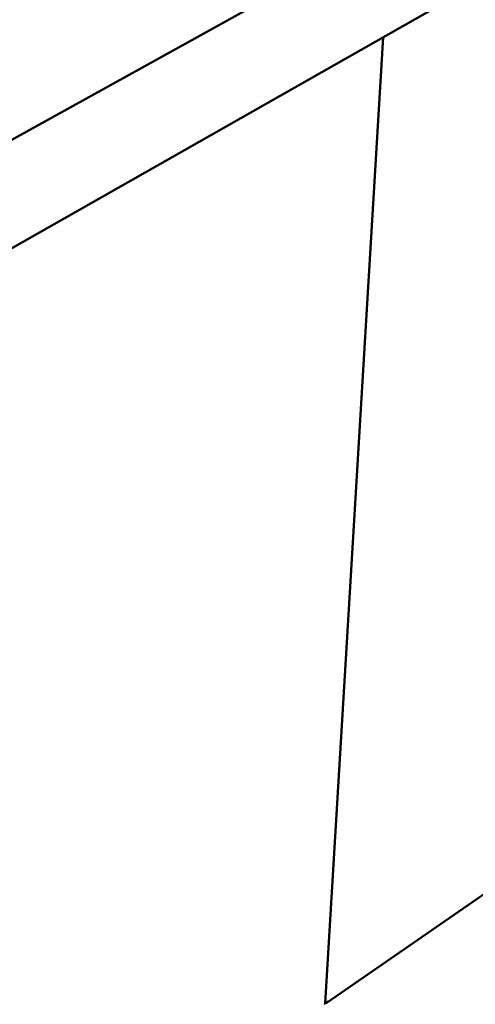
# Model space of a CAD drawing. Units: millimetres. Extents: x 72 to 6443, y 110 to 4510.
# Drawn here: x 6001 to 6162, y 3856 to 4204 of the extents above; entities that cross this region are included whole.
import ezdxf

# ---------------------------------------------------------------- set-up
doc = ezdxf.new("R2010")
doc.units = ezdxf.units.MM
doc.header["$LTSCALE"] = 22
doc.layers.add('Visible (ISO)', color=7, linetype='Continuous', lineweight=50)

msp = doc.modelspace()

# ---------------------------------------------------------------- linework, layer by layer
at = {"layer": 'Visible (ISO)'}
for p, q in [((6351.9, 4357.59), (5666.68, 3978.1)), ((5641.83, 3921), (6398.89, 4350.82)), ((6109.33, 3856.05), (6129.79, 4198.04)), ((6109.99, 3856.28), (6327.82, 4007.23)), ((6109.07, 3855.87), (6109.12, 3855.96)), ((6110.32, 3856.79), (6110.37, 3856.77))]:
    msp.add_line(p, q, dxfattribs=at)
for points in [[(6109.07, 3855.87), (6109.13, 3855.77), (6109.15, 3855.7), (6109.11, 3855.68)], [(6110.32, 3856.79), (6110.08, 3856.47), (6109.68, 3856.27), (6109.34, 3856.28)]]:
    msp.add_open_spline(points, degree=3, dxfattribs=at)
for points, knots in [([(6109.33, 3856.06), (6109.33, 3856.03), (6109.32, 3856.01), (6109.29, 3855.99), (6109.26, 3855.97), (6109.2, 3855.96), (6109.12, 3855.96)], [-2.2529182, -2.2529182, -2.2529182, -2.2529182, -1.9820441, -1.9820441, -1.9820441, -1.5707963, -1.5707963, -1.5707963, -1.5707963]), ([(6109.34, 3856.21), (6109.6, 3856.09), (6109.92, 3856.17), (6110.15, 3856.42), (6110.24, 3856.52), (6110.31, 3856.64), (6110.37, 3856.77)], [-3.068697, -3.068697, -3.068697, -3.068697, -1.982044, -1.982044, -1.982044, -1.570796, -1.570796, -1.570796, -1.570796])]:
    msp.add_open_spline(points, degree=3, knots=knots, dxfattribs=at)

doc.saveas('drawing.dxf')
